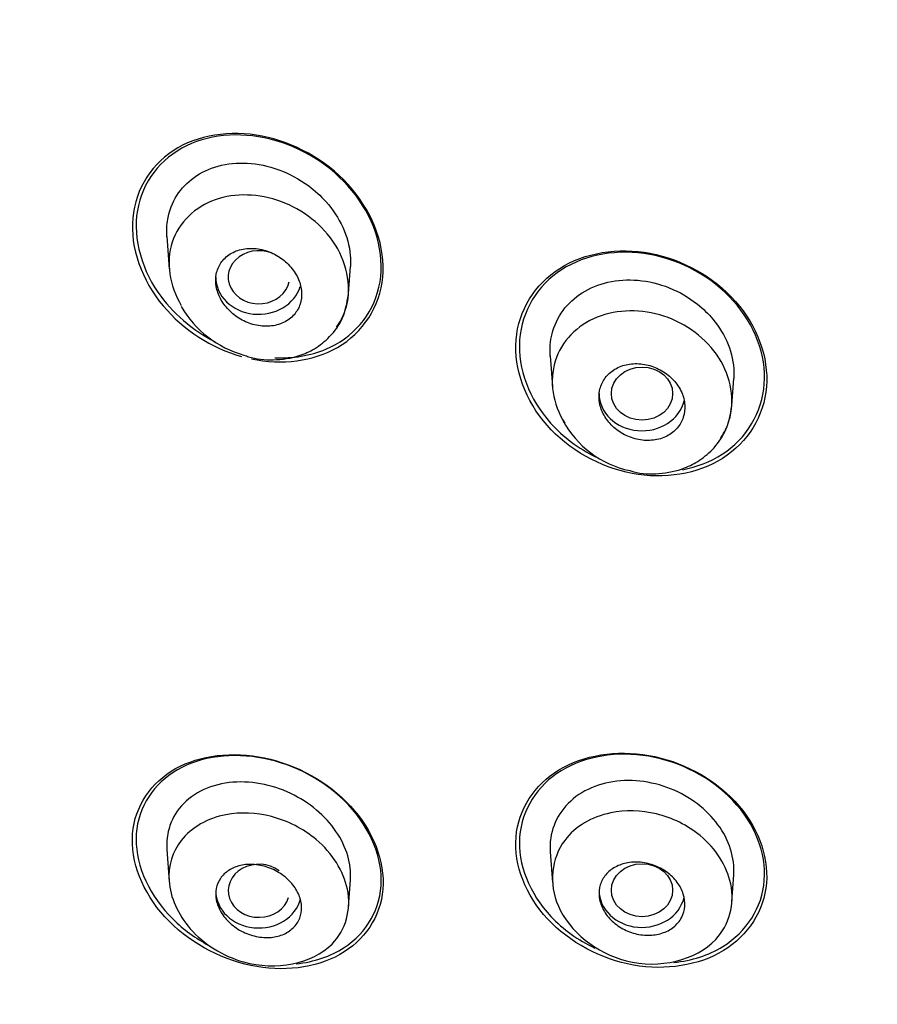
# Model space of a CAD drawing. Units: millimetres. Extents: x -18 to 819, y -18 to 2078.
# Drawn here: x 109 to 123, y 1561 to 1577 of the extents above; entities that cross this region are included whole.
import ezdxf

# ---------------------------------------------------------------- set-up
doc = ezdxf.new("R2010")
doc.units = ezdxf.units.MM
for name, color, linetype in [('$DDT_AUDIT_GENERATED_(113)', 7, 'Continuous'), ('$DDT_AUDIT_GENERATED_(77D)', 7, 'Continuous'), ('$DDT_AUDIT_GENERATED_(A6A)', 7, 'Continuous'), ('Default', 7, 'Continuous')]:
    doc.layers.add(name, color=color, linetype=linetype)

# ---------------------------------------------------------------- blocks, each defined once
blk = doc.blocks.new('SE')
at = {"layer": '$DDT_AUDIT_GENERATED_(113)', "color": 7, "linetype": 'Continuous'}
blk.add_ellipse((145.6, 1573.456), major_axis=(-50.8, 0), ratio=0.866025, start_param=3.141593, end_param=6.283185, dxfattribs=at)
for points, knots in [([(114.332, 1574.436), (113.978, 1574.857), (113.478, 1575.158), (112.439, 1575.406), (111.898, 1575.348), (111.074, 1574.874), (110.795, 1574.45), (110.707, 1573.482), (110.898, 1572.95), (111.576, 1572.139), (112.041, 1571.844), (112.526, 1571.706)], [0, 0, 0, 0, 0.125, 0.125, 0.25, 0.25, 0.375, 0.375, 0.5, 0.5, 0.6176336, 0.6176336, 0.6176336, 0.6176336]), ([(114.448, 1574.256), (114.146, 1574.693), (113.684, 1575.03), (112.684, 1575.367), (112.143, 1575.364), (111.275, 1574.999), (110.947, 1574.628), (110.74, 1573.718), (110.865, 1573.189), (111.394, 1572.417), (111.726, 1572.135), (112.097, 1571.946)], [0, 0, 0, 0, 0.125, 0.125, 0.25, 0.25, 0.375, 0.375, 0.5, 0.5, 0.5971072, 0.5971072, 0.5971072, 0.5971072]), ([(112.689, 1571.667), (113.185, 1571.564), (113.698, 1571.627), (114.507, 1572.094), (114.787, 1572.517), (114.875, 1573.49), (114.686, 1574.016), (114.332, 1574.436)], [0.6306924, 0.6306924, 0.6306924, 0.6306924, 0.75, 0.75, 0.875, 0.875, 1, 1, 1, 1]), ([(113.07, 1571.686), (113.363, 1571.674), (113.649, 1571.719), (114.337, 1572.01), (114.665, 1572.38), (114.873, 1573.297), (114.75, 1573.818), (114.448, 1574.256)], [0.6780128, 0.6780128, 0.6780128, 0.6780128, 0.75, 0.75, 0.875, 0.875, 1, 1, 1, 1]), ([(120.584, 1572.606), (120.227, 1573.009), (119.72, 1573.291), (118.669, 1573.489), (118.125, 1573.402), (117.312, 1572.888), (117.044, 1572.458), (116.967, 1571.5), (117.158, 1570.985), (117.862, 1570.184), (118.373, 1569.897), (119.421, 1569.698), (119.966, 1569.784), (120.785, 1570.304), (121.052, 1570.736), (121.128, 1571.692), (120.94, 1572.203), (120.584, 1572.606)], [0, 0, 0, 0, 0.125, 0.125, 0.25, 0.25, 0.375, 0.375, 0.5, 0.5, 0.625, 0.625, 0.75, 0.75, 0.875, 0.875, 1, 1, 1, 1]), ([(120.549, 1572.616), (120.197, 1573.007), (119.7, 1573.279), (118.673, 1573.465), (118.143, 1573.376), (117.354, 1572.868), (117.096, 1572.446), (117.03, 1571.508), (117.222, 1571.007), (117.771, 1570.393), (118.024, 1570.205), (118.301, 1570.069)], [0, 0, 0, 0, 0.125, 0.125, 0.25, 0.25, 0.375, 0.375, 0.5, 0.5, 0.5725398, 0.5725398, 0.5725398, 0.5725398]), ([(119.718, 1569.858), (119.954, 1569.902), (120.177, 1569.987), (120.766, 1570.368), (121.023, 1570.792), (121.088, 1571.727), (120.9, 1572.224), (120.549, 1572.616)], [0.6896897, 0.6896897, 0.6896897, 0.6896897, 0.75, 0.75, 0.875, 0.875, 1, 1, 1, 1]), ([(114.305, 1564.367), (113.937, 1564.766), (113.421, 1565.047), (112.378, 1565.265), (111.848, 1565.202), (111.053, 1564.757), (110.786, 1564.369), (110.712, 1563.465), (110.911, 1562.959), (111.638, 1562.165), (112.156, 1561.878), (113.199, 1561.657), (113.728, 1561.719), (114.53, 1562.169), (114.795, 1562.557), (114.869, 1563.468), (114.673, 1563.968), (114.305, 1564.367)], [0, 0, 0, 0, 0.125, 0.125, 0.25, 0.25, 0.375, 0.375, 0.5, 0.5, 0.625, 0.625, 0.75, 0.75, 0.875, 0.875, 1, 1, 1, 1]), ([(114.202, 1564.458), (113.82, 1564.832), (113.304, 1565.082), (112.285, 1565.244), (111.778, 1565.156), (111.041, 1564.677), (110.809, 1564.278), (110.803, 1563.382), (111.031, 1562.893), (111.579, 1562.354), (111.777, 1562.21), (111.99, 1562.095)], [0, 0, 0, 0, 0.125, 0.125, 0.25, 0.25, 0.375, 0.375, 0.5, 0.5, 0.5563011, 0.5563011, 0.5563011, 0.5563011]), ([(120.575, 1564.446), (120.213, 1564.834), (119.696, 1565.103), (118.643, 1565.287), (118.105, 1565.201), (117.306, 1564.717), (117.042, 1564.315), (116.968, 1563.407), (117.161, 1562.912), (117.877, 1562.142), (118.396, 1561.867), (119.448, 1561.68), (119.984, 1561.764), (120.792, 1562.255), (121.053, 1562.659), (121.127, 1563.567), (120.938, 1564.058), (120.575, 1564.446)], [0, 0, 0, 0, 0.125, 0.125, 0.25, 0.25, 0.375, 0.375, 0.5, 0.5, 0.625, 0.625, 0.75, 0.75, 0.875, 0.875, 1, 1, 1, 1]), ([(120.544, 1564.457), (120.188, 1564.834), (119.682, 1565.094), (118.654, 1565.269), (118.129, 1565.183), (117.352, 1564.706), (117.097, 1564.312), (117.03, 1563.424), (117.222, 1562.941), (117.772, 1562.356), (118.019, 1562.18), (118.289, 1562.051)], [0, 0, 0, 0, 0.125, 0.125, 0.25, 0.25, 0.375, 0.375, 0.5, 0.5, 0.5702962, 0.5702962, 0.5702962, 0.5702962]), ([(113.42, 1561.794), (113.709, 1561.825), (113.979, 1561.914), (114.572, 1562.3), (114.803, 1562.699), (114.809, 1563.603), (114.584, 1564.084), (114.202, 1564.458)], [0.6755191, 0.6755191, 0.6755191, 0.6755191, 0.75, 0.75, 0.875, 0.875, 1, 1, 1, 1]), ([(119.581, 1561.816), (119.872, 1561.846), (120.146, 1561.934), (120.769, 1562.317), (121.022, 1562.713), (121.089, 1563.601), (120.901, 1564.08), (120.544, 1564.457)], [0.676837, 0.676837, 0.676837, 0.676837, 0.75, 0.75, 0.875, 0.875, 1, 1, 1, 1])]:
    blk.add_open_spline(points, degree=3, knots=knots, dxfattribs=at)
at = {"layer": '$DDT_AUDIT_GENERATED_(77D)', "color": 7, "linetype": 'Continuous'}
for p, q in [((111.309, 1573.663), (111.345, 1573.138)), ((114.272, 1572.732), (114.303, 1573.175)), ((117.562, 1571.718), (117.597, 1571.215)), ((120.526, 1570.907), (120.557, 1571.348)), ((111.308, 1563.661), (111.345, 1563.136)), ((117.562, 1563.622), (117.597, 1563.119)), ((114.272, 1562.723), (114.303, 1563.166)), ((120.526, 1562.806), (120.557, 1563.247))]:
    blk.add_line(p, q, dxfattribs=at)
for centre, radius, start, end in [((113.018, 1573.37), 1.701, 209.8604, 254.5828), ((119.193, 1571.422), 1.613, 208.0251, 258.1127)]:
    blk.add_arc(centre, radius, start, end, dxfattribs=at)
for centre, major_axis, ratio, start_param, end_param in [((112.809, 1573), (0.501, -0.001), 0.864321, 0.996143, 6.111127), ((112.806, 1573.001), (0.7, 0), 0.866025, 3.141593, 6.03333), ((119.059, 1571.1), (0.7, 0), 0.866025, 3.141593, 6.089573), ((112.809, 1562.986), (0.501, 0.001), 0.864321, 0.850898, 6.018414), ((112.806, 1562.985), (0.7, 0), 0.866025, 3.141593, 6.063678), ((119.059, 1562.995), (0.7, 0), 0.866025, 3.141593, 6.08343)]:
    blk.add_ellipse(centre, major_axis=major_axis, ratio=ratio, start_param=start_param, end_param=end_param, dxfattribs=at)
for centre in [(119.06, 1571.1), (119.06, 1562.995)]:
    blk.add_ellipse(centre, major_axis=(0.5, 0), ratio=0.865597, dxfattribs=at)
for points, knots in [([(111.309, 1573.658), (111.302, 1573.757), (111.307, 1573.856), (111.324, 1573.95), (111.348, 1574.087), (111.399, 1574.219), (111.472, 1574.334), (111.545, 1574.448), (111.641, 1574.549), (111.752, 1574.628), (111.867, 1574.711), (112.001, 1574.773), (112.144, 1574.812), (112.293, 1574.853), (112.456, 1574.87), (112.619, 1574.861), (112.789, 1574.852), (112.965, 1574.816), (113.133, 1574.755), (113.305, 1574.692), (113.473, 1574.601), (113.622, 1574.49), (113.724, 1574.415), (113.819, 1574.328), (113.903, 1574.234)], [0.6081461, 0.6081461, 0.6081461, 0.6081461, 0.6421321, 0.6421321, 0.6421321, 0.6920339, 0.6920339, 0.6920339, 0.7416196, 0.7416196, 0.7416196, 0.7927585, 0.7927585, 0.7927585, 0.846458, 0.846458, 0.846458, 0.9027409, 0.9027409, 0.9027409, 0.960752, 0.960752, 0.960752, 1, 1, 1, 1]), ([(114.077, 1572.186), (114.138, 1572.269), (114.186, 1572.361), (114.331, 1572.796), (114.263, 1573.198), (113.853, 1573.853), (113.524, 1574.104), (112.814, 1574.366), (112.424, 1574.379), (111.771, 1574.149), (111.504, 1573.9), (111.289, 1573.245), (111.348, 1572.865), (111.542, 1572.541)], [0.3379705, 0.3379705, 0.3379705, 0.3379705, 0.375, 0.375, 0.5, 0.5, 0.625, 0.625, 0.75, 0.75, 0.875, 0.875, 1, 1, 1, 1]), ([(113.903, 1574.234), (114.015, 1574.108), (114.109, 1573.966), (114.177, 1573.818), (114.245, 1573.67), (114.288, 1573.512), (114.301, 1573.358), (114.307, 1573.296), (114.307, 1573.234), (114.303, 1573.173)], [0, 0, 0, 0, 0.0529902, 0.0529902, 0.0529902, 0.1061145, 0.1061145, 0.1061145, 0.1275443, 0.1275443, 0.1275443, 0.1275443]), ([(113.402, 1573.067), (113.36, 1573.135), (113.305, 1573.199), (113.243, 1573.253), (113.181, 1573.308), (113.11, 1573.354), (113.036, 1573.389), (112.96, 1573.426), (112.877, 1573.451), (112.796, 1573.463), (112.714, 1573.475), (112.63, 1573.474), (112.552, 1573.46), (112.476, 1573.446), (112.403, 1573.418), (112.34, 1573.379), (112.281, 1573.341), (112.229, 1573.291), (112.19, 1573.234), (112.154, 1573.179), (112.128, 1573.116), (112.115, 1573.05), (112.103, 1572.986), (112.103, 1572.917), (112.115, 1572.849), (112.126, 1572.782), (112.15, 1572.714), (112.183, 1572.65), (112.218, 1572.584), (112.264, 1572.521), (112.317, 1572.466), (112.373, 1572.408), (112.438, 1572.358), (112.508, 1572.317), (112.581, 1572.274), (112.66, 1572.242), (112.74, 1572.222), (112.822, 1572.202), (112.907, 1572.195), (112.987, 1572.201), (113.067, 1572.207), (113.144, 1572.227), (113.212, 1572.26), (113.278, 1572.291), (113.337, 1572.335), (113.383, 1572.388), (113.427, 1572.438), (113.461, 1572.498), (113.482, 1572.562), (113.501, 1572.624), (113.509, 1572.692), (113.505, 1572.76), (113.5, 1572.827), (113.484, 1572.896), (113.456, 1572.961), (113.441, 1572.997), (113.423, 1573.033), (113.402, 1573.067)], [0, 0, 0, 0, 0.055253, 0.055253, 0.055253, 0.110387, 0.110387, 0.110387, 0.167362, 0.167362, 0.167362, 0.225345, 0.225345, 0.225345, 0.282362, 0.282362, 0.282362, 0.336823, 0.336823, 0.336823, 0.388461, 0.388461, 0.388461, 0.438359, 0.438359, 0.438359, 0.488215, 0.488215, 0.488215, 0.539603, 0.539603, 0.539603, 0.593492, 0.593492, 0.593492, 0.649914, 0.649914, 0.649914, 0.707796, 0.707796, 0.707796, 0.765255, 0.765255, 0.765255, 0.820513, 0.820513, 0.820513, 0.872916, 0.872916, 0.872916, 0.923208, 0.923208, 0.923208, 0.972941, 0.972941, 0.972941, 1, 1, 1, 1]), ([(117.563, 1571.714), (117.554, 1571.836), (117.564, 1571.959), (117.592, 1572.074), (117.627, 1572.211), (117.688, 1572.342), (117.771, 1572.456), (117.854, 1572.569), (117.962, 1572.668), (118.084, 1572.746), (118.209, 1572.825), (118.353, 1572.884), (118.504, 1572.918), (118.66, 1572.954), (118.828, 1572.965), (118.994, 1572.95), (119.165, 1572.935), (119.339, 1572.894), (119.503, 1572.828), (119.668, 1572.762), (119.827, 1572.67), (119.966, 1572.56), (120.058, 1572.486), (120.143, 1572.403), (120.217, 1572.314)], [0.5988361, 0.5988361, 0.5988361, 0.5988361, 0.6419229, 0.6419229, 0.6419229, 0.6932674, 0.6932674, 0.6932674, 0.7446378, 0.7446378, 0.7446378, 0.7970529, 0.7970529, 0.7970529, 0.851128, 0.851128, 0.851128, 0.9066731, 0.9066731, 0.9066731, 0.9628955, 0.9628955, 0.9628955, 1, 1, 1, 1]), ([(112.566, 1571.73), (112.594, 1571.719), (112.738, 1571.663), (113.06, 1571.639), (113.424, 1571.689), (113.736, 1571.832), (113.985, 1572.029), (114.201, 1572.332), (114.246, 1572.572), (114.27, 1572.719)], [0, 0, 0, 0, 0.033483, 0.203622, 0.390118, 0.511458, 0.654391, 0.817636, 1, 1, 1, 1]), ([(120.346, 1570.38), (120.403, 1570.464), (120.448, 1570.556), (120.582, 1570.985), (120.516, 1571.369), (120.111, 1572), (119.78, 1572.245), (119.056, 1572.484), (118.658, 1572.48), (118.002, 1572.217), (117.744, 1571.955), (117.543, 1571.305), (117.602, 1570.933), (117.799, 1570.618)], [0.3380409, 0.3380409, 0.3380409, 0.3380409, 0.375, 0.375, 0.5, 0.5, 0.625, 0.625, 0.75, 0.75, 0.875, 0.875, 1, 1, 1, 1]), ([(120.217, 1572.314), (120.322, 1572.188), (120.407, 1572.047), (120.465, 1571.901), (120.523, 1571.756), (120.556, 1571.601), (120.559, 1571.452), (120.56, 1571.417), (120.559, 1571.381), (120.557, 1571.346)], [0, 0, 0, 0, 0.0528327, 0.0528327, 0.0528327, 0.1057303, 0.1057303, 0.1057303, 0.1182355, 0.1182355, 0.1182355, 0.1182355]), ([(119.647, 1571.228), (119.604, 1571.293), (119.548, 1571.353), (119.485, 1571.403), (119.423, 1571.454), (119.351, 1571.496), (119.276, 1571.527), (119.2, 1571.558), (119.119, 1571.578), (119.039, 1571.586), (118.958, 1571.594), (118.876, 1571.589), (118.801, 1571.572), (118.726, 1571.555), (118.655, 1571.525), (118.594, 1571.484), (118.535, 1571.445), (118.484, 1571.394), (118.446, 1571.337), (118.408, 1571.281), (118.382, 1571.217), (118.369, 1571.151), (118.356, 1571.086), (118.356, 1571.016), (118.368, 1570.948), (118.381, 1570.88), (118.405, 1570.812), (118.441, 1570.748), (118.477, 1570.684), (118.524, 1570.622), (118.579, 1570.569), (118.636, 1570.515), (118.703, 1570.467), (118.774, 1570.43), (118.846, 1570.393), (118.926, 1570.365), (119.005, 1570.35), (119.085, 1570.334), (119.168, 1570.331), (119.246, 1570.341), (119.324, 1570.35), (119.399, 1570.373), (119.466, 1570.407), (119.531, 1570.44), (119.589, 1570.485), (119.634, 1570.538), (119.679, 1570.589), (119.713, 1570.65), (119.734, 1570.714), (119.754, 1570.777), (119.763, 1570.846), (119.758, 1570.914), (119.754, 1570.982), (119.736, 1571.051), (119.708, 1571.117), (119.691, 1571.155), (119.671, 1571.192), (119.647, 1571.228)], [0, 0, 0, 0, 0.054707, 0.054707, 0.054707, 0.109345, 0.109345, 0.109345, 0.165004, 0.165004, 0.165004, 0.221191, 0.221191, 0.221191, 0.276781, 0.276781, 0.276781, 0.330896, 0.330896, 0.330896, 0.383372, 0.383372, 0.383372, 0.434809, 0.434809, 0.434809, 0.486215, 0.486215, 0.486215, 0.538561, 0.538561, 0.538561, 0.592428, 0.592428, 0.592428, 0.647781, 0.647781, 0.647781, 0.703929, 0.703929, 0.703929, 0.759781, 0.759781, 0.759781, 0.814353, 0.814353, 0.814353, 0.867285, 0.867285, 0.867285, 0.918974, 0.918974, 0.918974, 0.970318, 0.970318, 0.970318, 1, 1, 1, 1]), ([(118.861, 1569.844), (118.886, 1569.836), (119.031, 1569.788), (119.353, 1569.784), (119.714, 1569.854), (120.018, 1570.013), (120.255, 1570.218), (120.46, 1570.522), (120.502, 1570.755), (120.524, 1570.899)], [0, 0, 0, 0, 0.029973, 0.203627, 0.392263, 0.513672, 0.656034, 0.818498, 1, 1, 1, 1]), ([(114.303, 1563.163), (114.312, 1563.29), (114.297, 1563.426), (114.259, 1563.557), (114.219, 1563.694), (114.153, 1563.83), (114.067, 1563.956), (113.981, 1564.083), (113.872, 1564.201), (113.749, 1564.304), (113.623, 1564.411), (113.479, 1564.502), (113.329, 1564.574), (113.171, 1564.648), (113.003, 1564.703), (112.837, 1564.733), (112.663, 1564.764), (112.488, 1564.77), (112.324, 1564.751), (112.156, 1564.731), (111.996, 1564.683), (111.857, 1564.612), (111.721, 1564.541), (111.601, 1564.444), (111.51, 1564.33), (111.424, 1564.22), (111.361, 1564.09), (111.33, 1563.952), (111.309, 1563.858), (111.302, 1563.758), (111.309, 1563.657)], [0.1089121, 0.1089121, 0.1089121, 0.1089121, 0.1571571, 0.1571571, 0.1571571, 0.2069725, 0.2069725, 0.2069725, 0.2570016, 0.2570016, 0.2570016, 0.3087862, 0.3087862, 0.3087862, 0.3631773, 0.3631773, 0.3631773, 0.4200057, 0.4200057, 0.4200057, 0.4781507, 0.4781507, 0.4781507, 0.535469, 0.535469, 0.535469, 0.5902605, 0.5902605, 0.5902605, 0.6274156, 0.6274156, 0.6274156, 0.6274156]), ([(120.557, 1563.245), (120.558, 1563.262), (120.559, 1563.278), (120.559, 1563.295), (120.562, 1563.433), (120.538, 1563.578), (120.487, 1563.717), (120.437, 1563.854), (120.361, 1563.989), (120.264, 1564.111), (120.167, 1564.233), (120.047, 1564.346), (119.914, 1564.44), (119.778, 1564.537), (119.625, 1564.616), (119.467, 1564.673), (119.304, 1564.732), (119.132, 1564.769), (118.964, 1564.781), (118.793, 1564.793), (118.622, 1564.78), (118.465, 1564.742), (118.306, 1564.704), (118.156, 1564.64), (118.029, 1564.555), (117.904, 1564.471), (117.797, 1564.363), (117.719, 1564.242), (117.643, 1564.124), (117.592, 1563.989), (117.571, 1563.848), (117.56, 1563.774), (117.557, 1563.697), (117.562, 1563.619)], [0.0995646, 0.0995646, 0.0995646, 0.0995646, 0.1057303, 0.1057303, 0.1057303, 0.1577103, 0.1577103, 0.1577103, 0.2089669, 0.2089669, 0.2089669, 0.2606796, 0.2606796, 0.2606796, 0.3135187, 0.3135187, 0.3135187, 0.368112, 0.368112, 0.368112, 0.4237525, 0.4237525, 0.4237525, 0.480041, 0.480041, 0.480041, 0.535595, 0.535595, 0.535595, 0.5895975, 0.5895975, 0.5895975, 0.618188, 0.618188, 0.618188, 0.618188]), ([(111.542, 1563.807), (111.709, 1564.022), (112.179, 1564.286), (113.037, 1564.25), (113.853, 1563.839), (114.403, 1562.978), (114.097, 1561.869), (112.716, 1561.608), (111.626, 1562.294), (111.248, 1563.133), (111.399, 1563.623), (111.542, 1563.807)], [0, 0, 0, 0, 0.108026, 0.192797, 0.282205, 0.392768, 0.517018, 0.694153, 0.805389, 0.907569, 1, 1, 1, 1]), ([(117.799, 1563.809), (117.968, 1564.036), (118.45, 1564.313), (119.314, 1564.295), (120.119, 1563.902), (120.652, 1563.068), (120.36, 1561.951), (118.808, 1561.573), (117.483, 1562.639), (117.58, 1563.514), (117.799, 1563.809)], [0, 0, 0, 0, 0.110109, 0.194782, 0.283024, 0.393859, 0.518646, 0.697357, 0.857493, 1, 1, 1, 1]), ([(119.647, 1562.464), (119.604, 1562.412), (119.548, 1562.368), (119.485, 1562.335), (119.423, 1562.303), (119.351, 1562.28), (119.276, 1562.268), (119.2, 1562.257), (119.119, 1562.257), (119.039, 1562.269), (118.958, 1562.281), (118.876, 1562.305), (118.801, 1562.339), (118.726, 1562.374), (118.655, 1562.419), (118.594, 1562.473), (118.535, 1562.524), (118.484, 1562.585), (118.446, 1562.648), (118.408, 1562.71), (118.382, 1562.777), (118.369, 1562.844), (118.356, 1562.909), (118.356, 1562.975), (118.368, 1563.037), (118.381, 1563.099), (118.405, 1563.158), (118.441, 1563.209), (118.477, 1563.262), (118.524, 1563.309), (118.579, 1563.346), (118.636, 1563.384), (118.703, 1563.413), (118.774, 1563.431), (118.846, 1563.45), (118.926, 1563.457), (119.005, 1563.453), (119.085, 1563.448), (119.168, 1563.431), (119.246, 1563.403), (119.324, 1563.376), (119.399, 1563.336), (119.466, 1563.288), (119.531, 1563.241), (119.589, 1563.185), (119.634, 1563.123), (119.679, 1563.064), (119.713, 1562.998), (119.734, 1562.932), (119.754, 1562.867), (119.763, 1562.8), (119.758, 1562.736), (119.754, 1562.672), (119.736, 1562.61), (119.708, 1562.555), (119.691, 1562.522), (119.671, 1562.492), (119.647, 1562.464)], [0, 0, 0, 0, 0.054707, 0.054707, 0.054707, 0.109345, 0.109345, 0.109345, 0.165004, 0.165004, 0.165004, 0.221191, 0.221191, 0.221191, 0.276781, 0.276781, 0.276781, 0.330896, 0.330896, 0.330896, 0.383372, 0.383372, 0.383372, 0.434809, 0.434809, 0.434809, 0.486215, 0.486215, 0.486215, 0.538561, 0.538561, 0.538561, 0.592428, 0.592428, 0.592428, 0.647781, 0.647781, 0.647781, 0.703929, 0.703929, 0.703929, 0.759781, 0.759781, 0.759781, 0.814353, 0.814353, 0.814353, 0.867285, 0.867285, 0.867285, 0.918974, 0.918974, 0.918974, 0.970318, 0.970318, 0.970318, 1, 1, 1, 1]), ([(113.402, 1562.416), (113.36, 1562.365), (113.305, 1562.323), (113.243, 1562.291), (113.181, 1562.26), (113.11, 1562.238), (113.036, 1562.229), (112.96, 1562.219), (112.877, 1562.221), (112.796, 1562.235), (112.714, 1562.249), (112.63, 1562.277), (112.552, 1562.315), (112.476, 1562.352), (112.403, 1562.401), (112.34, 1562.458), (112.281, 1562.512), (112.229, 1562.575), (112.19, 1562.64), (112.154, 1562.703), (112.128, 1562.77), (112.115, 1562.836), (112.103, 1562.9), (112.103, 1562.964), (112.115, 1563.024), (112.126, 1563.083), (112.15, 1563.14), (112.183, 1563.189), (112.218, 1563.24), (112.264, 1563.284), (112.317, 1563.319), (112.373, 1563.355), (112.438, 1563.382), (112.508, 1563.398), (112.581, 1563.415), (112.66, 1563.421), (112.74, 1563.414), (112.822, 1563.407), (112.907, 1563.388), (112.987, 1563.357), (113.067, 1563.326), (113.144, 1563.283), (113.212, 1563.231), (113.278, 1563.181), (113.337, 1563.122), (113.383, 1563.058), (113.427, 1562.997), (113.461, 1562.93), (113.482, 1562.864), (113.501, 1562.8), (113.509, 1562.734), (113.505, 1562.672), (113.5, 1562.61), (113.484, 1562.551), (113.456, 1562.498), (113.441, 1562.469), (113.423, 1562.441), (113.402, 1562.416)], [0, 0, 0, 0, 0.055253, 0.055253, 0.055253, 0.110387, 0.110387, 0.110387, 0.167362, 0.167362, 0.167362, 0.225345, 0.225345, 0.225345, 0.282362, 0.282362, 0.282362, 0.336823, 0.336823, 0.336823, 0.388461, 0.388461, 0.388461, 0.438359, 0.438359, 0.438359, 0.488215, 0.488215, 0.488215, 0.539603, 0.539603, 0.539603, 0.593492, 0.593492, 0.593492, 0.649914, 0.649914, 0.649914, 0.707796, 0.707796, 0.707796, 0.765255, 0.765255, 0.765255, 0.820513, 0.820513, 0.820513, 0.872916, 0.872916, 0.872916, 0.923208, 0.923208, 0.923208, 0.972941, 0.972941, 0.972941, 1, 1, 1, 1])]:
    blk.add_open_spline(points, degree=3, knots=knots, dxfattribs=at)
at = {"layer": '$DDT_AUDIT_GENERATED_(A6A)', "color": 7, "linetype": 'Continuous'}
blk.add_ellipse((145.6, 1573.008), major_axis=(51.65, 0), ratio=0.866025, start_param=-0.447532, end_param=3.589125, dxfattribs=at)
blk.add_open_spline([(145.6, 1625.976), (145.039, 1625.973), (144.076, 1625.966), (142.467, 1625.911), (140.855, 1625.818), (139.34, 1625.694), (138.031, 1625.559), (136.828, 1625.413), (135.583, 1625.24), (134.303, 1625.034), (133.147, 1624.825), (132.006, 1624.599), (130.769, 1624.331), (129.416, 1624.006), (128.096, 1623.658), (126.861, 1623.304), (125.712, 1622.949), (124.206, 1622.453), (122.275, 1621.755), (119.841, 1620.758), (117.42, 1619.636), (115.207, 1618.485), (112.962, 1617.203), (110.515, 1615.658), (107.868, 1613.765), (105.701, 1612.014), (103.974, 1610.485), (102.487, 1609.073), (100.918, 1607.453), (99.426, 1605.766), (98.169, 1604.215), (97.186, 1602.907), (96.318, 1601.681), (95.434, 1600.351), (94.455, 1598.757), (93.531, 1597.102), (92.684, 1595.438), (91.983, 1593.922), (91.406, 1592.547), (90.926, 1591.31), (90.483, 1590.067), (90.033, 1588.671), (89.592, 1587.127), (89.252, 1585.752), (89.012, 1584.632), (88.852, 1583.81), (88.698, 1582.941), (88.529, 1581.848), (88.361, 1580.519), (88.231, 1579.125), (88.142, 1577.647), (88.103, 1576.192), (88.114, 1574.743), (88.155, 1573.703), (88.193, 1573.06), (88.213, 1572.741), (88.25, 1572.242), (88.302, 1571.63), (88.398, 1570.709), (88.571, 1569.337), (88.876, 1567.501), (89.355, 1565.299), (89.881, 1563.358), (90.438, 1561.609), (90.962, 1560.137), (91.553, 1558.642), (92.231, 1557.09), (92.98, 1555.525), (93.489, 1554.571), (93.768, 1554.052)], degree=3, knots=[0, 0, 0, 0, 0.013274, 0.026988, 0.041082, 0.055496, 0.066498, 0.075382, 0.087086, 0.099284, 0.109246, 0.117808, 0.12972, 0.142376, 0.154323, 0.165582, 0.176173, 0.186012, 0.207452, 0.23044, 0.255844, 0.278656, 0.297311, 0.325374, 0.356785, 0.385901, 0.401662, 0.420412, 0.442805, 0.464699, 0.483628, 0.499041, 0.510745, 0.525986, 0.544479, 0.564263, 0.580601, 0.598359, 0.612567, 0.623785, 0.636721, 0.650943, 0.666521, 0.683508, 0.692814, 0.699287, 0.707877, 0.718696, 0.731856, 0.747475, 0.760313, 0.775625, 0.790429, 0.803017, 0.806197, 0.809316, 0.812368, 0.8208, 0.8275, 0.839598, 0.861464, 0.882044, 0.90546, 0.920185, 0.935506, 0.950884, 0.966667, 0.984656, 1, 1, 1, 1], dxfattribs=at)

msp = doc.modelspace()

# ---------------------------------------------------------------- block references
at = {"layer": 'Default'}
msp.add_blockref('SE', (0, 0), dxfattribs=at)

doc.saveas('drawing.dxf')
